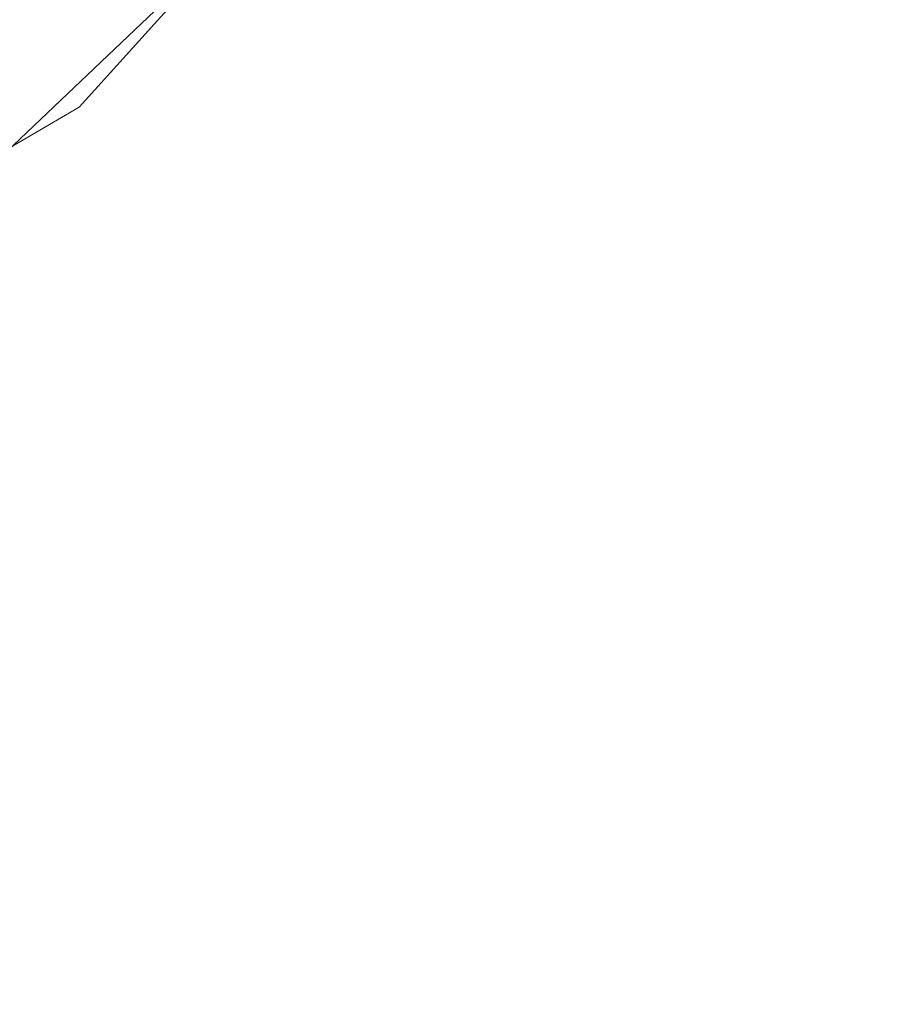
# Model space of a CAD drawing. Units: millimetres. Extents: x 209666 to 216117, y -85304 to -79098.
# Drawn here: x 213724 to 213758, y -83815 to -83775 of the extents above; entities that cross this region are included whole.
import ezdxf

# ---------------------------------------------------------------- set-up
doc = ezdxf.new("R2010")
doc.units = ezdxf.units.MM
doc.layers.add('AQUAWOOD  CWPg169.538', color=250, linetype='Continuous', lineweight=25)
doc.layers.add('МАФЫ НАШИ', color=7, linetype='Continuous', lineweight=25)

# ---------------------------------------------------------------- blocks, each defined once
blk = doc.blocks.new('guil-')
at = {"layer": 'AQUAWOOD  CWPg169.538', "color": 18, "lineweight": 13}
for points in [[(211345.508, -83194.007), (211348.827, -83215.82), (211345.508, -83237.16), (211335.549, -83257.077), (211319.9, -83272.252), (211300.457, -83282.211), (211278.643, -83285.53), (211257.304, -83282.211), (211237.387, -83272.252), (211222.212, -83257.077), (211212.253, -83237.16), (211208.46, -83215.82), (211212.253, -83194.007), (211222.212, -83174.564), (211237.387, -83158.915), (211257.304, -83148.956), (211278.643, -83145.637), (211300.457, -83148.956), (211319.9, -83158.915), (211335.549, -83174.564)], [(211348.827, -83215.82), (211345.508, -83194.007), (211335.549, -83174.564), (211319.9, -83158.915), (211300.457, -83148.956), (211278.643, -83145.637), (211257.304, -83148.956), (211237.387, -83158.915), (211222.212, -83174.564), (211212.253, -83194.007), (211208.46, -83215.82), (211212.253, -83237.16), (211222.212, -83257.077), (211237.387, -83272.252), (211257.304, -83282.211), (211278.643, -83285.53), (211300.457, -83282.211), (211319.9, -83272.252), (211335.549, -83257.077), (211345.508, -83237.16), (211348.827, -83215.82), (211345.508, -83237.16)]]:
    blk.add_lwpolyline(points, close=True, dxfattribs=at)
for points in [[(211250.19, -83279.84), (211260.149, -83283.159), (211250.19, -83279.84), (211271.53, -83285.53), (211260.149, -83283.159), (211258.252, -83283.159), (211260.149, -83283.159), (211271.53, -83285.53), (211273.427, -83285.53), (211271.53, -83285.53), (211293.344, -83284.107), (211287.179, -83285.53), (211293.344, -83284.107), (211300.457, -83282.211), (211293.344, -83284.107), (211313.735, -83276.52), (211313.261, -83276.994), (211313.735, -83276.52), (211330.807, -83262.294)], [(211325.591, -83163.657), (211339.343, -83180.729), (211347.405, -83201.12), (211348.353, -83222.934), (211342.662, -83244.273), (211330.807, -83262.294), (211313.735, -83276.52), (211293.344, -83284.107), (211271.53, -83285.53), (211250.19, -83279.84)], [(211335.549, -83174.564), (211345.508, -83194.007), (211348.827, -83215.82), (211345.508, -83237.16), (211335.549, -83257.077), (211319.9, -83272.252), (211300.457, -83282.211), (211278.643, -83285.53), (211257.304, -83282.211)], [(211257.304, -83282.211), (211278.643, -83285.53), (211300.457, -83282.211), (211319.9, -83272.252), (211335.549, -83257.077), (211345.508, -83237.16), (211348.827, -83215.82), (211345.508, -83237.16), (211348.827, -83215.82), (211345.508, -83194.007), (211335.549, -83174.564)], [(211319.9, -83272.252), (211335.549, -83257.077), (211319.9, -83272.252)], [(211319.9, -83272.252), (211335.549, -83257.077), (211319.9, -83272.252)], [(211313.735, -83276.52), (211330.807, -83262.294), (211329.859, -83264.19), (211330.807, -83262.294)], [(211330.807, -83262.294), (211313.735, -83276.52)], [(211300.457, -83282.211), (211319.9, -83272.252), (211300.457, -83282.211)], [(211300.457, -83282.211), (211319.9, -83272.252), (211300.457, -83282.211)]]:
    blk.add_lwpolyline(points, dxfattribs=at)
blk = doc.blocks.new('егнльапва')
at = {"layer": 'МАФЫ НАШИ'}
blk.add_spline([(213684.812, -85304.121), (214318.257, -85072.783), (214930.507, -84643.957), (215707.513, -84166.228), (216012.787, -83648.149), (216106.344, -83349.554), (216116.171, -83129.631)], degree=3, dxfattribs=at)
at = {"layer": 'МАФЫ НАШИ', "yscale": 1.1406}
blk.add_blockref('guil-', (2406.169, 11201.632), dxfattribs=at)

msp = doc.modelspace()

# ---------------------------------------------------------------- block references
at = {"layer": 'МАФЫ НАШИ'}
msp.add_blockref('егнльапва', (0, 0), dxfattribs=at)

doc.saveas('drawing.dxf')
